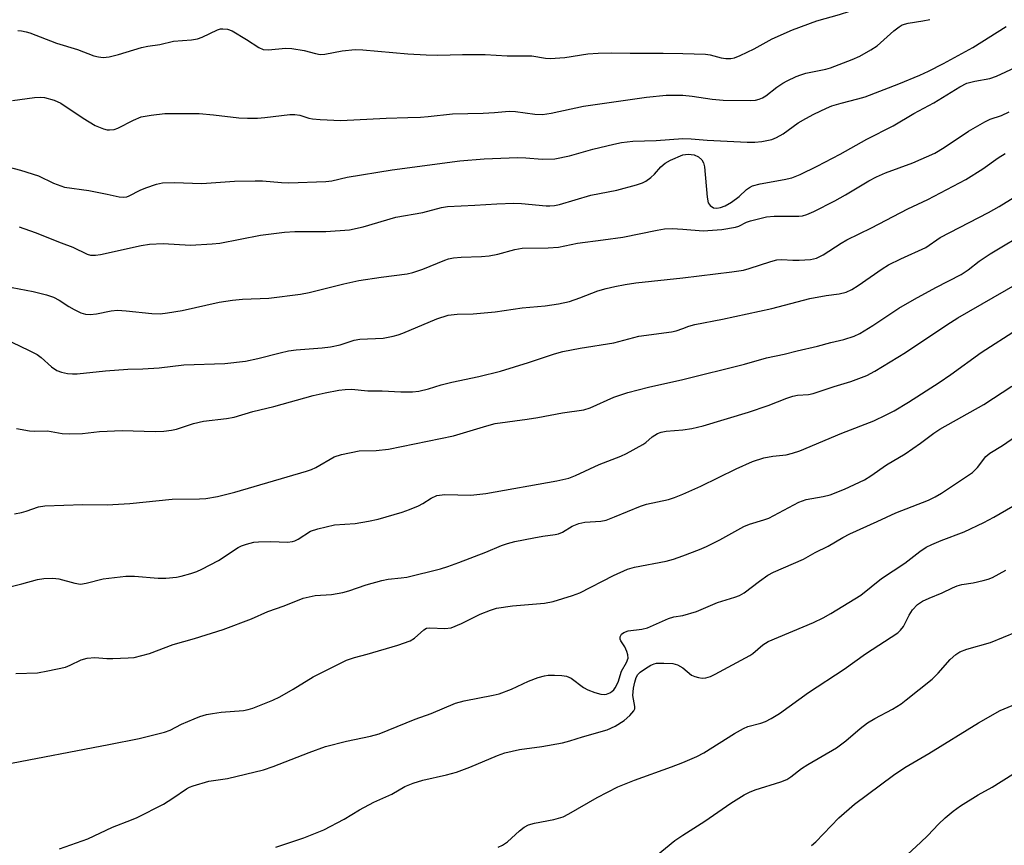
# Model space of a CAD drawing. Units: inches. Extents: x 1225771 to 1231771, y 569454 to 573454.
# Drawn here: x 1229848 to 1230074, y 570508 to 570697 of the extents above; entities that cross this region are included whole.
import ezdxf

# ---------------------------------------------------------------- set-up
doc = ezdxf.new("R2010")
doc.units = ezdxf.units.IN
doc.header["$MEASUREMENT"] = 0
doc.layers.add('Undefined', color=1, linetype='Continuous')

msp = doc.modelspace()

# ---------------------------------------------------------------- linework, layer by layer
at = {"layer": 'Undefined'}
for points, elevation in [([(1230000, 570689.22), (1230005.23, 570689.07), (1230006.3, 570688.88), (1230008.78, 570688.21), (1230009.9, 570688.04), (1230011.02, 570688.04), (1230011.85, 570688.19), (1230013.18, 570688.72), (1230016.32, 570690.26), (1230020.46, 570692.52), (1230025.08, 570694.59), (1230030.66, 570696.67), (1230035.82, 570698.1), (1230038.25, 570698.88), (1230043.55, 570701.23), (1230051.27, 570705.1), (1230058.88, 570709.2), (1230061.08, 570710.53), (1230065.84, 570713.86), (1230068.94, 570715.66), (1230070.41, 570716.37), (1230072.8, 570717.09), (1230077.42, 570718.22)], 582), ([(1230000, 570679.66), (1230002.14, 570679.43), (1230006.76, 570678.73), (1230009.24, 570678.52), (1230015.46, 570678.43), (1230016.63, 570678.53), (1230017.45, 570678.75), (1230018.24, 570679.06), (1230019, 570679.48), (1230021.55, 570681.51), (1230022.87, 570682.42), (1230023.87, 570682.96), (1230025.97, 570683.9), (1230027.03, 570684.32), (1230028.16, 570684.66), (1230032.75, 570685.59), (1230033.8, 570685.88), (1230038.73, 570687.82), (1230040.53, 570688.61), (1230043.01, 570690.01), (1230044.44, 570690.93), (1230048.3, 570694.4), (1230049.47, 570695.31), (1230050.22, 570695.75), (1230051.56, 570696.13), (1230054.91, 570696.63), (1230056.5, 570696.97)], 584), ([(1229848.01, 570694.46), (1229848.83, 570694.39), (1229849.91, 570694.18), (1229850.73, 570693.92), (1229856.83, 570691.59), (1229861.59, 570690.12), (1229865.38, 570688.66), (1229866.44, 570688.4), (1229867.49, 570688.28), (1229868.85, 570688.42), (1229871.03, 570688.93), (1229876.27, 570690.54), (1229877.67, 570690.9), (1229880.46, 570691.26), (1229883.57, 570691.98), (1229887.66, 570692.32), (1229889.08, 570692.55), (1229890.12, 570692.93), (1229893.6, 570694.58), (1229894.34, 570694.8), (1229894.87, 570694.86), (1229895.94, 570694.76), (1229896.98, 570694.36), (1229900.25, 570692.4), (1229903.12, 570690.54), (1229904.08, 570690.09), (1229905.33, 570690), (1229909.16, 570690.38), (1229910.62, 570690.37), (1229913.47, 570689.91), (1229916.01, 570689.17), (1229917.09, 570688.99), (1229918.17, 570689.06), (1229922.17, 570689.81), (1229925.13, 570690.12), (1229926.89, 570690.03), (1229937.18, 570689.11), (1229941.32, 570688.88), (1229944, 570688.8), (1229949.63, 570688.97), (1229954.85, 570688.96), (1229959.84, 570688.65), (1229965.54, 570688.64), (1229968.63, 570688.16), (1229969.72, 570688.07), (1229973.09, 570688.24), (1229978.34, 570689.08), (1229980.68, 570689.27), (1229983.63, 570689.33), (1229988, 570689.25), (1229995.57, 570689.29), (1230000, 570689.22)], 582), ([(1230000, 570669.73), (1230001.94, 570669.7), (1230005.63, 570669.39), (1230014.73, 570668.91), (1230016.48, 570668.94), (1230018.11, 570669.07), (1230020.4, 570669.55), (1230021.46, 570670), (1230022.97, 570670.85), (1230026.43, 570673.31), (1230028.17, 570674.36), (1230029.96, 570675.32), (1230032.86, 570676.7), (1230034.09, 570677.19), (1230036.26, 570677.87), (1230040.05, 570678.79), (1230041.69, 570679.3), (1230049.41, 570682.28), (1230054.26, 570684.25), (1230056.22, 570685.12), (1230059.64, 570686.9), (1230066.31, 570690.55), (1230074, 570695.33)], 586), ([(1230000, 570666), (1230001.28, 570666.17), (1230002.62, 570666.04), (1230003.6, 570665.6), (1230004.38, 570664.91), (1230004.78, 570664.18), (1230005, 570663.26), (1230005.59, 570656.33), (1230005.86, 570655.03), (1230006.25, 570654.43), (1230007.03, 570653.91), (1230007.78, 570653.82), (1230008.61, 570653.97), (1230009.7, 570654.36), (1230011.16, 570655.23), (1230012.93, 570656.53), (1230014.56, 570658.06), (1230015.25, 570658.53), (1230015.99, 570658.91), (1230017.7, 570659.4), (1230023.23, 570660.39), (1230024.94, 570660.8), (1230026.85, 570661.52), (1230030.77, 570663.44), (1230036.02, 570666.21), (1230042.1, 570669.59), (1230048.12, 570672.62), (1230052.85, 570675.5), (1230057.42, 570677.92), (1230063.37, 570681.54), (1230064.99, 570682.37), (1230066.78, 570682.88), (1230070.24, 570683.48), (1230071.75, 570683.98), (1230080.42, 570688.08)], 588), ([(1229846.79, 570678.41), (1229851.77, 570679.11), (1229853.22, 570679.2), (1229854.08, 570679.14), (1229856.28, 570678.52), (1229857.84, 570677.85), (1229862.89, 570674.42), (1229865.64, 570672.74), (1229867.54, 570671.95), (1229868.39, 570671.74), (1229868.92, 570671.71), (1229870, 570671.84), (1229870.81, 570672.11), (1229874.43, 570673.97), (1229876.2, 570674.68), (1229878.44, 570675.12), (1229881.58, 570675.5), (1229889.45, 570675.5), (1229892.69, 570675.19), (1229898.55, 570674.47), (1229900.53, 570674.38), (1229902.77, 570674.41), (1229904.42, 570674.52), (1229910.2, 570675.22), (1229911.35, 570675.28), (1229912.47, 570675.12), (1229914.55, 570674.42), (1229915.38, 570674.24), (1229917.12, 570674.08), (1229921.81, 570673.85), (1229932.19, 570674.44), (1229937.12, 570674.52), (1229940.06, 570674.65), (1229941.82, 570674.78), (1229947.39, 570675.42), (1229954.41, 570675.52), (1229956.94, 570675.67), (1229960.36, 570676.01), (1229961.78, 570675.95), (1229966.18, 570675.34), (1229967.94, 570675.23), (1229969.93, 570675.51), (1229977.29, 570677.18), (1229985.35, 570678.26), (1229991.69, 570679.23), (1229996.21, 570679.68), (1230000, 570679.66)], 584), ([(1230000, 570649.01), (1230004.69, 570648.68), (1230008.98, 570648.92), (1230012.05, 570649.47), (1230012.84, 570649.74), (1230014.62, 570650.61), (1230015.53, 570650.96), (1230019.19, 570651.81), (1230020.94, 570651.98), (1230026.57, 570651.99), (1230027.4, 570652.1), (1230028.42, 570652.37), (1230029.97, 570653.05), (1230034.82, 570655.52), (1230037.22, 570656.86), (1230042.58, 570660.06), (1230044.32, 570661), (1230046.36, 570661.88), (1230052.63, 570664.18), (1230057.63, 570666.41), (1230059.79, 570667.68), (1230065.36, 570671.4), (1230069.05, 570673.58), (1230070.32, 570674.17), (1230072.86, 570675.05), (1230074.68, 570675.88)], 590), ([(1229843.56, 570663.82), (1229848.59, 570662.5), (1229852.74, 570661.19), (1229856.15, 570659.54), (1229858.63, 570658.65), (1229864.18, 570657.85), (1229868.43, 570657.05), (1229871.14, 570656.42), (1229872.19, 570656.32), (1229872.94, 570656.44), (1229873.45, 570656.62), (1229875.93, 570657.92), (1229877.25, 570658.47), (1229879.7, 570659.31), (1229881.09, 570659.62), (1229883.71, 570659.66), (1229890.07, 570659.47), (1229897.55, 570659.99), (1229902.22, 570660.09), (1229903.95, 570660.06), (1229908.27, 570659.7), (1229909.95, 570659.64), (1229918.41, 570659.89), (1229919.79, 570660.09), (1229923.27, 570660.88), (1229933.6, 570662.59), (1229949.08, 570664.66), (1229954.64, 570665.07), (1229962.2, 570665.4), (1229964.13, 570665.35), (1229967.89, 570665.04), (1229970.76, 570665.09), (1229974.13, 570665.82), (1229979.42, 570667.32), (1229984.27, 570668.47), (1229986, 570668.81), (1229988.61, 570669.12), (1229993.96, 570669.28), (1230000, 570669.73)], 586), ([(1230000, 570637.89), (1230011.24, 570639.28), (1230013.87, 570639.68), (1230015.2, 570640.02), (1230020.12, 570641.64), (1230021.53, 570642.02), (1230022.65, 570642.09), (1230025.16, 570641.91), (1230026.6, 570641.92), (1230029.21, 570642.1), (1230030.6, 570642.41), (1230032.14, 570643.16), (1230036.26, 570645.85), (1230037.52, 570646.58), (1230043.2, 570649.34), (1230051.5, 570653.68), (1230056.05, 570655.84), (1230064.77, 570660.36), (1230068.64, 570662.82), (1230072.16, 570665.33), (1230073.74, 570666.36)], 592), ([(1229848.31, 570649.53), (1229851.92, 570648.28), (1229857.87, 570645.92), (1229860.56, 570644.93), (1229863.81, 570643.32), (1229864.59, 570643.1), (1229865.75, 570643.06), (1229866.91, 570643.22), (1229876.17, 570645.29), (1229878.07, 570645.6), (1229881.24, 570645.76), (1229887.44, 570645.39), (1229892.41, 570645.65), (1229894.15, 570645.86), (1229903.44, 570647.64), (1229908.96, 570648.36), (1229911.29, 570648.48), (1229918.42, 570648.47), (1229923.83, 570648.9), (1229926.92, 570649.54), (1229934.38, 570651.75), (1229940.6, 570652.82), (1229944.82, 570653.97), (1229946.21, 570654.21), (1229952.46, 570654.48), (1229957.48, 570654.85), (1229961.37, 570654.97), (1229963.16, 570654.91), (1229968.8, 570654.35), (1229969.64, 570654.33), (1229970.66, 570654.42), (1229971.8, 570654.68), (1229979.01, 570656.8), (1229984.93, 570657.97), (1229989.42, 570659.16), (1229990.79, 570659.59), (1229991.56, 570659.97), (1229992.71, 570660.83), (1229993.53, 570661.63), (1229995.01, 570663.3), (1229995.99, 570664.12), (1229997.21, 570664.8), (1230000, 570666)], 588), ([(1230000, 570626.31), (1230001.4, 570626.83), (1230002.76, 570627.21), (1230009.14, 570628.48), (1230020.36, 570630.91), (1230029.1, 570633.15), (1230032.79, 570633.88), (1230035.8, 570634.26), (1230037.36, 570634.65), (1230038.65, 570635.26), (1230040.13, 570636.13), (1230045.59, 570639.92), (1230047.08, 570640.86), (1230049.85, 570642.23), (1230055.6, 570644.87), (1230058.89, 570647.12), (1230069.89, 570652.8), (1230072.39, 570654.24), (1230080.12, 570659.04)], 594), ([(1229846.69, 570635.69), (1229851.48, 570634.76), (1229854.5, 570634.04), (1229856.12, 570633.45), (1229857.43, 570632.8), (1229859.67, 570631.36), (1229860.89, 570630.68), (1229862.39, 570629.93), (1229863.42, 570629.58), (1229864.53, 570629.52), (1229865.96, 570629.65), (1229869.34, 570630.36), (1229870.76, 570630.48), (1229872.77, 570630.38), (1229878.61, 570629.72), (1229880.51, 570629.68), (1229882.17, 570629.86), (1229885.55, 570630.42), (1229894, 570632.31), (1229897.07, 570632.81), (1229899.32, 570633.05), (1229905.39, 570633.25), (1229912.62, 570634.18), (1229914.61, 570634.58), (1229922.5, 570636.54), (1229925.93, 570637.28), (1229931.04, 570638.03), (1229937.01, 570638.78), (1229938.33, 570639.12), (1229940.57, 570639.88), (1229945.61, 570641.97), (1229946.44, 570642.22), (1229947.58, 570642.44), (1229949.33, 570642.64), (1229953.98, 570642.75), (1229955.72, 570642.92), (1229957.73, 570643.31), (1229961.64, 570644.39), (1229963.3, 570644.69), (1229969.24, 570644.75), (1229971.58, 570644.9), (1229975.94, 570645.84), (1229981.82, 570646.55), (1229986.34, 570647.21), (1229994.13, 570648.8), (1229995.84, 570649.08), (1229997.6, 570649.18), (1230000, 570649.01)], 590), ([(1230000, 570614.65), (1230014.11, 570618.15), (1230019.16, 570619.61), (1230023.17, 570620.43), (1230026.18, 570621.24), (1230030.85, 570622.31), (1230033.87, 570623.12), (1230036.88, 570623.82), (1230039.23, 570624.56), (1230040.51, 570625.2), (1230043.49, 570627), (1230049.44, 570630.94), (1230053, 570633.04), (1230057.89, 570635.68), (1230063.7, 570638.64), (1230065.26, 570639.69), (1230067.8, 570641.69), (1230070.34, 570643.37), (1230079.22, 570648.75)], 596), ([(1229846.63, 570623.17), (1229850.59, 570621.3), (1229852.4, 570620.35), (1229853.32, 570619.65), (1229855.7, 570617.52), (1229856.91, 570616.74), (1229857.97, 570616.35), (1229859.36, 570616.03), (1229860.46, 570615.92), (1229861.53, 570615.93), (1229868.03, 570616.63), (1229873.11, 570616.98), (1229876.54, 570617.09), (1229880.27, 570617.33), (1229885.93, 570618), (1229895.32, 570618.28), (1229900.04, 570618.87), (1229902.82, 570619.45), (1229907.94, 570620.78), (1229909.89, 570621.17), (1229911.6, 570621.4), (1229917.56, 570621.89), (1229919.44, 570622.14), (1229921.67, 570622.58), (1229924.9, 570623.61), (1229926.2, 570623.87), (1229931.52, 570624.13), (1229933.81, 570624.53), (1229934.93, 570624.83), (1229936.03, 570625.23), (1229943.81, 570628.55), (1229946.38, 570629.34), (1229948.42, 570629.58), (1229952.11, 570629.7), (1229957.15, 570630.12), (1229963.27, 570631.01), (1229968.52, 570631.51), (1229971.62, 570631.95), (1229974.1, 570632.47), (1229976.5, 570633.31), (1229980.59, 570634.89), (1229982.5, 570635.44), (1229984.51, 570635.89), (1229986.82, 570636.35), (1229989.26, 570636.72), (1230000, 570637.89)], 592), ([(1230000, 570603.18), (1230002.1, 570603.47), (1230004.71, 570604.09), (1230015.07, 570607.19), (1230019.54, 570608.7), (1230023.83, 570610.39), (1230025.18, 570610.86), (1230026.29, 570611.06), (1230028.79, 570611.21), (1230029.84, 570611.42), (1230034.62, 570613.08), (1230038.44, 570614.2), (1230042.14, 570615.6), (1230043.93, 570616.57), (1230050.97, 570620.83), (1230060.43, 570627.18), (1230062.93, 570628.74), (1230076.55, 570636.58)], 598), ([(1229847.65, 570603.44), (1229850.63, 570602.92), (1229851.72, 570602.83), (1229854.77, 570602.9), (1229858.11, 570602.3), (1229859.85, 570602.23), (1229862.76, 570602.3), (1229866.65, 570602.75), (1229871.84, 570603), (1229879.36, 570602.77), (1229881.38, 570602.86), (1229883.1, 570603.07), (1229884.23, 570603.3), (1229888.15, 570604.58), (1229890.43, 570605.16), (1229895.72, 570605.74), (1229897.45, 570606.01), (1229901.74, 570607.35), (1229906.51, 570608.47), (1229915.5, 570611.03), (1229918.24, 570611.63), (1229921.39, 570612.19), (1229922.84, 570612.38), (1229924.24, 570612.45), (1229928.02, 570612.1), (1229931.31, 570612.07), (1229935.59, 570611.8), (1229938.22, 570611.81), (1229939.64, 570611.96), (1229941.86, 570612.51), (1229944.75, 570613.42), (1229947.22, 570614.06), (1229953.42, 570615.37), (1229958.31, 570616.53), (1229964.76, 570618.54), (1229970.66, 570620.54), (1229972.63, 570621.09), (1229976.54, 570621.85), (1229984.26, 570623.06), (1229989.99, 570624.58), (1229997.44, 570625.53), (1229998.52, 570625.78), (1230000, 570626.31)], 594), ([(1230000, 570588.44), (1230004.13, 570590.25), (1230012.24, 570594.25), (1230015.95, 570595.94), (1230018.58, 570596.77), (1230020.6, 570597.11), (1230023.65, 570597.46), (1230025.09, 570597.8), (1230026.81, 570598.32), (1230036.36, 570602.42), (1230043.7, 570605.24), (1230046.56, 570606.55), (1230048.32, 570607.5), (1230051.62, 570609.46), (1230058.61, 570614), (1230061.28, 570615.81), (1230068.23, 570620.84), (1230076.52, 570626.16)], 600), ([(1229847.2, 570583.94), (1229848.83, 570584.27), (1229849.92, 570584.56), (1229852.71, 570585.54), (1229854.16, 570585.77), (1229862.81, 570586.06), (1229868.39, 570585.97), (1229873.6, 570586.33), (1229883.25, 570587.33), (1229889.51, 570587.34), (1229890.94, 570587.41), (1229893.6, 570587.88), (1229897.58, 570588.91), (1229914, 570593.68), (1229915.12, 570594.08), (1229916.09, 570594.53), (1229920.33, 570596.95), (1229921.99, 570597.49), (1229926.02, 570598.37), (1229929.95, 570598.45), (1229932.7, 570598.75), (1229947.59, 570601.74), (1229955.22, 570604.08), (1229957.15, 570604.58), (1229964.45, 570605.55), (1229966.9, 570605.95), (1229972.54, 570607.07), (1229977.41, 570607.74), (1229978.82, 570608.19), (1229984.24, 570610.64), (1229987.45, 570611.71), (1229992.16, 570612.91), (1230000, 570614.65)], 596), ([(1230000, 570574.33), (1230003.86, 570575.77), (1230005.47, 570576.45), (1230008.51, 570578.01), (1230013.96, 570581.08), (1230015.28, 570581.58), (1230018.58, 570582.55), (1230019.67, 570582.96), (1230026.54, 570586.63), (1230028.2, 570587.18), (1230032.12, 570587.87), (1230033.74, 570588.32), (1230036.97, 570589.58), (1230041.54, 570591.75), (1230043.05, 570592.66), (1230046.58, 570595.14), (1230050.89, 570597.63), (1230054.41, 570600.1), (1230057.42, 570602.41), (1230058.79, 570603.32), (1230068.83, 570608.93), (1230075.29, 570613.11)], 602), ([(1229843.62, 570566.66), (1229848.86, 570567.92), (1229852.51, 570568.92), (1229853.93, 570569.16), (1229855.95, 570569.2), (1229857.39, 570569.1), (1229860.99, 570568.08), (1229862.33, 570567.89), (1229863.63, 570568.06), (1229867.52, 570569.1), (1229872.69, 570569.69), (1229874.69, 570569.68), (1229880.06, 570569.2), (1229881.85, 570569.25), (1229884.23, 570569.45), (1229885.35, 570569.69), (1229887.54, 570570.32), (1229888.89, 570570.77), (1229890.09, 570571.27), (1229893.85, 570573.24), (1229898.36, 570576.23), (1229899.15, 570576.62), (1229900.24, 570577), (1229901.92, 570577.43), (1229903.03, 570577.55), (1229905.83, 570577.58), (1229909.64, 570577.48), (1229910.78, 570577.61), (1229911.32, 570577.78), (1229912.06, 570578.15), (1229914.93, 570579.94), (1229916.59, 570580.53), (1229920.39, 570581.39), (1229925.1, 570581.72), (1229928.18, 570582.23), (1229930.37, 570582.75), (1229935.88, 570584.34), (1229937.5, 570584.92), (1229939.61, 570585.79), (1229940.6, 570586.33), (1229942.5, 570587.53), (1229943.81, 570588.1), (1229945.63, 570588.33), (1229951.57, 570588.22), (1229955, 570588.56), (1229971.22, 570591.46), (1229973.95, 570592.1), (1229975.47, 570592.68), (1229980.9, 570595.25), (1229985.84, 570597.12), (1229987.15, 570597.71), (1229990.89, 570599.79), (1229991.57, 570600.28), (1229993.02, 570601.57), (1229994.27, 570602.33), (1229995.09, 570602.61), (1229996.25, 570602.82), (1230000, 570603.18)], 598), ([(1229847.53, 570547.44), (1229852.5, 570547.62), (1229854.83, 570548.03), (1229858.87, 570548.91), (1229859.94, 570549.31), (1229862.49, 570550.59), (1229863.85, 570550.97), (1229865.55, 570551.07), (1229868.3, 570550.9), (1229869.74, 570550.89), (1229873.18, 570550.99), (1229874.61, 570551.13), (1229878.08, 570552.01), (1229883.46, 570554.06), (1229888.37, 570555.4), (1229894.95, 570557.53), (1229901.38, 570559.91), (1229905.15, 570561.6), (1229908.87, 570562.92), (1229913.21, 570564.66), (1229915.93, 570565.29), (1229919.68, 570565.51), (1229922.29, 570565.93), (1229923.7, 570566.34), (1229927.59, 570567.74), (1229931.24, 570568.72), (1229932.67, 570569), (1229935.63, 570569.28), (1229936.92, 570569.48), (1229944.62, 570571.35), (1229946.32, 570571.87), (1229948.8, 570572.79), (1229954.97, 570575.2), (1229958.58, 570576.71), (1229959.92, 570577.18), (1229961.59, 570577.63), (1229965.98, 570578.48), (1229968.04, 570578.84), (1229970.82, 570579.21), (1229971.63, 570579.39), (1229972.5, 570579.76), (1229974.76, 570581.12), (1229976.29, 570581.72), (1229977.64, 570582.02), (1229981.31, 570582.3), (1229982.52, 570582.53), (1229984.39, 570583.23), (1229990.32, 570585.72), (1229991.72, 570586.12), (1229996.79, 570587.22), (1229998.15, 570587.67), (1230000, 570588.44)], 600), ([(1229844.9, 570526.64), (1229868.78, 570531.17), (1229875.71, 570532.6), (1229881.53, 570533.99), (1229882.85, 570534.5), (1229885.43, 570535.82), (1229888.28, 570537.09), (1229889.58, 570537.59), (1229891.13, 570538.04), (1229892.5, 570538.31), (1229894.48, 570538.57), (1229899.61, 570539), (1229900.63, 570539.19), (1229901.71, 570539.53), (1229906.31, 570541.37), (1229907.9, 570542.11), (1229910.97, 570543.83), (1229915.54, 570546.69), (1229923.11, 570550.48), (1229924.93, 570551.12), (1229927.85, 570551.87), (1229934.9, 570553.95), (1229937.69, 570554.92), (1229938.66, 570555.49), (1229940.81, 570557.45), (1229941.39, 570557.77), (1229942.15, 570557.86), (1229945.61, 570557.69), (1229947.04, 570557.86), (1229949.45, 570558.86), (1229953.68, 570561), (1229956.08, 570561.95), (1229957.44, 570562.34), (1229961.1, 570562.89), (1229968.42, 570563.5), (1229970.4, 570563.88), (1229974.84, 570565.26), (1229976.47, 570565.86), (1229984.2, 570569.83), (1229987.39, 570571.3), (1229989.02, 570571.76), (1229996.26, 570573.14), (1229997.9, 570573.58), (1230000, 570574.33)], 602), ([(1229857.51, 570507.38), (1229863.97, 570509.67), (1229869.62, 570512.31), (1229873.97, 570513.95), (1229875.3, 570514.52), (1229881.25, 570517.53), (1229883.45, 570518.93), (1229886.51, 570521.03), (1229887.25, 570521.45), (1229888.05, 570521.78), (1229891.67, 570522.83), (1229895.95, 570523.42), (1229904.17, 570525.43), (1229906.39, 570526.18), (1229914.63, 570529.36), (1229918.36, 570530.71), (1229923.14, 570531.99), (1229928.64, 570533.13), (1229930.61, 570533.63), (1229938.86, 570537.02), (1229942.47, 570538.29), (1229948.02, 570540.62), (1229950.03, 570541.15), (1229956.65, 570542.45), (1229958.03, 570542.79), (1229960.89, 570543.83), (1229964.75, 570545.67), (1229966.97, 570546.5), (1229968.38, 570546.92), (1229969.23, 570547.03), (1229970.66, 570547.04), (1229972.37, 570546.97), (1229973.47, 570546.81), (1229974.49, 570546.34), (1229977.3, 570544.27), (1229978.28, 570543.72), (1229979.89, 570543.11), (1229981.26, 570542.72), (1229982.08, 570542.63), (1229982.61, 570542.72), (1229983.36, 570543.02), (1229983.82, 570543.3), (1229984.22, 570543.68), (1229984.55, 570544.15), (1229985.21, 570545.48), (1229986.03, 570547.94), (1229987.13, 570549.94), (1229987.51, 570550.95), (1229987.49, 570551.72), (1229987.25, 570552.49), (1229986.77, 570553.5), (1229985.87, 570554.88), (1229985.69, 570555.32), (1229985.68, 570555.8), (1229985.99, 570556.4), (1229986.55, 570556.81), (1229987.51, 570557.18), (1229990.64, 570557.6), (1229991.95, 570557.88), (1229996.77, 570560.03), (1229997.99, 570560.36), (1230000, 570560.69)], 604), ([(1229906.95, 570507.76), (1229913.34, 570509.83), (1229917.94, 570511.7), (1229922.56, 570514.11), (1229926.13, 570516.23), (1229929.39, 570517.98), (1229933.48, 570519.85), (1229936.5, 570521.58), (1229938.36, 570522.34), (1229940.56, 570523.06), (1229946.03, 570524.29), (1229948.29, 570524.91), (1229951.34, 570526.04), (1229957.68, 570528.7), (1229959.35, 570529.28), (1229962.72, 570530.05), (1229967.78, 570530.75), (1229972.53, 570531.6), (1229974.2, 570532.03), (1229977.13, 570532.96), (1229982.73, 570534.59), (1229984.58, 570535.41), (1229986.6, 570536.68), (1229987.93, 570537.82), (1229988.82, 570538.9), (1229989.03, 570539.37), (1229989.08, 570539.87), (1229988.61, 570542.39), (1229988.75, 570544.06), (1229989.03, 570545.46), (1229989.36, 570546.52), (1229989.75, 570547.18), (1229990.31, 570547.77), (1229991.46, 570548.61), (1229992.69, 570549.36), (1229993.45, 570549.68), (1229994, 570549.79), (1229995.7, 570549.83), (1229997.74, 570549.71), (1229998.78, 570549.44), (1230000, 570548.74)], 606), ([(1229957.8, 570507.71), (1229958.78, 570508.21), (1229959.93, 570508.96), (1229962.68, 570511.48), (1229963.77, 570512.3), (1229964.71, 570512.83), (1229966.12, 570513.23), (1229970.5, 570514.06), (1229972.65, 570514.68), (1229973.98, 570515.34), (1229980.45, 570519.07), (1229985.16, 570521.51), (1229988.98, 570523.05), (1229997.47, 570526.11), (1230000, 570527.1)], 608), ([(1229993.97, 570505.78), (1229998.19, 570509.22), (1230000, 570510.44)], 610)]:
    msp.add_lwpolyline(points, dxfattribs=dict(at, elevation=elevation))
for points in [[(1230000, 570560.69, 604), (1230003.19, 570561.64, 604), (1230007.99, 570563.66, 604), (1230011.93, 570564.87, 604), (1230012.97, 570565.26, 604), (1230014.06, 570565.87, 604), (1230017.55, 570568.55, 604), (1230019.5, 570569.89, 604), (1230020.76, 570570.63, 604), (1230027.6, 570573.55, 604), (1230030.32, 570575.08, 604), (1230033.29, 570576.56, 604), (1230036.63, 570578.55, 604), (1230038.2, 570579.35, 604), (1230044.5, 570582.16, 604), (1230048.75, 570584.17, 604), (1230056.22, 570587.09, 604), (1230057.76, 570587.81, 604), (1230059.2, 570588.67, 604), (1230066.23, 570593.42, 604), (1230067.39, 570594.51, 604), (1230069.33, 570597.05, 604), (1230070.2, 570597.81, 604), (1230073.11, 570599.54, 604), (1230078.85, 570603.53, 604)], [(1230000, 570548.74, 606), (1230002.05, 570547.09, 606), (1230002.81, 570546.72, 606), (1230003.62, 570546.5, 606), (1230004.46, 570546.38, 606), (1230005.28, 570546.42, 606), (1230006.37, 570546.77, 606), (1230007.44, 570547.28, 606), (1230015.32, 570551.52, 606), (1230016.02, 570552.01, 606), (1230018.35, 570553.97, 606), (1230019.52, 570554.75, 606), (1230029.92, 570559.12, 606), (1230032.14, 570560.19, 606), (1230033.85, 570561.13, 606), (1230040.7, 570565.31, 606), (1230045.49, 570569.19, 606), (1230050.77, 570572.65, 606), (1230054.26, 570575.36, 606), (1230055.68, 570576.29, 606), (1230056.95, 570576.95, 606), (1230059.07, 570577.87, 606), (1230064.35, 570579.86, 606), (1230068.89, 570581.95, 606), (1230071.18, 570583.17, 606), (1230075.46, 570585.69, 606)], [(1230000, 570527.1, 608), (1230003.23, 570528.44, 608), (1230004.86, 570529.27, 608), (1230011.86, 570533.7, 608), (1230013.89, 570534.86, 608), (1230014.93, 570535.28, 608), (1230017.88, 570536.09, 608), (1230018.92, 570536.45, 608), (1230020.2, 570537.11, 608), (1230022.15, 570538.31, 608), (1230028.73, 570543.1, 608), (1230036.95, 570548.44, 608), (1230041.8, 570551.91, 608), (1230049.17, 570556.74, 608), (1230049.8, 570557.31, 608), (1230050.52, 570558.21, 608), (1230051.78, 570560.78, 608), (1230052.57, 570561.97, 608), (1230053.72, 570563.23, 608), (1230054.87, 570563.97, 608), (1230056.37, 570564.67, 608), (1230059.36, 570565.87, 608), (1230061.66, 570567, 608), (1230062.73, 570567.44, 608), (1230063.85, 570567.75, 608), (1230066.4, 570568.18, 608), (1230068.69, 570568.66, 608), (1230069.81, 570568.97, 608), (1230070.86, 570569.4, 608), (1230073.88, 570571.03, 608)], [(1230000, 570510.44, 610), (1230005.05, 570513.65, 610), (1230011.02, 570517.77, 610), (1230014.05, 570519.68, 610), (1230015.29, 570520.32, 610), (1230016.57, 570520.86, 610), (1230022.44, 570522.67, 610), (1230023.8, 570523.22, 610), (1230024.73, 570523.82, 610), (1230027.2, 570525.69, 610), (1230028.64, 570526.64, 610), (1230035.19, 570530.44, 610), (1230037.33, 570532.02, 610), (1230040.61, 570534.86, 610), (1230042.26, 570536.13, 610), (1230043.94, 570537.15, 610), (1230047.96, 570539.27, 610), (1230049.94, 570540.52, 610), (1230051.12, 570541.38, 610), (1230057.03, 570546.14, 610), (1230058.42, 570547.53, 610), (1230061.18, 570550.66, 610), (1230062.44, 570551.76, 610), (1230063.38, 570552.36, 610), (1230064.97, 570553.01, 610), (1230070.4, 570554.49, 610), (1230076.36, 570556.97, 610)], [(1230029.42, 570508.11, 612), (1230030.48, 570508.94, 612), (1230035.74, 570514.41, 612), (1230039.28, 570517.54, 612), (1230048.23, 570524.2, 612), (1230050.78, 570525.92, 612), (1230056.27, 570529.17, 612), (1230067.66, 570536.18, 612), (1230072.63, 570538.99, 612), (1230082.69, 570543.16, 612)], [(1230049.49, 570504.28, 614), (1230054.41, 570508.82, 614), (1230056.05, 570510.39, 614), (1230058.49, 570513, 614), (1230060.01, 570514.42, 614), (1230061.81, 570515.99, 614), (1230063.53, 570517.16, 614), (1230067.59, 570519.68, 614), (1230070.75, 570521.44, 614), (1230075.49, 570524.38, 614)]]:
    msp.add_polyline3d(points, dxfattribs=at)

doc.saveas('drawing.dxf')
